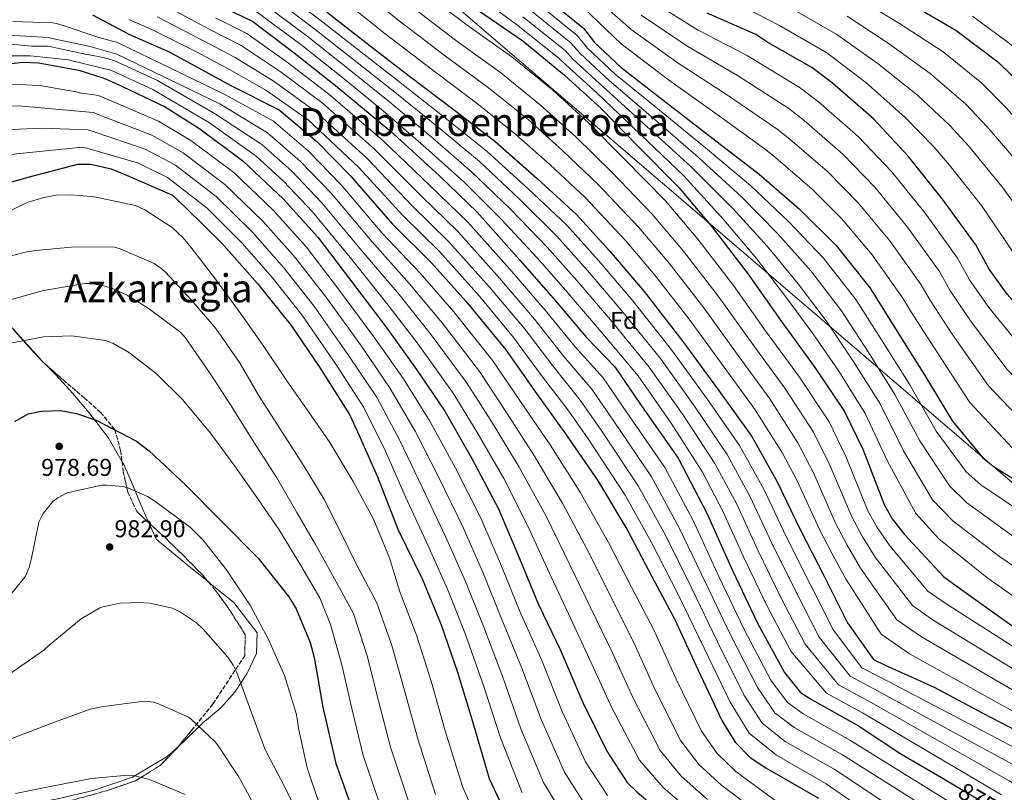
# Model space of a CAD drawing. Units: metres. Extents: x 640990 to 644436, y 4757642 to 4760026.
# Drawn here: x 641359 to 641763, y 4758129 to 4758446 of the extents above; entities that cross this region are included whole.
import ezdxf
from ezdxf.enums import TextEntityAlignment as Align

# ---------------------------------------------------------------- set-up
doc = ezdxf.new("R2010")
doc.units = ezdxf.units.M
doc.header["$MEASUREMENT"] = 0
doc.linetypes.add('DGN Style 3', pattern=[2.435890702152634, 1.739921930109024, -0.6959687720436097])
for name, color, linetype, lineweight in [('Cauce permanente', 151, 'Continuous', 13), ('Cota de curva de nivel directora', 7, 'Continuous', 0), ('Cota de punto acotado terreno', 7, 'Continuous', 0), ('Curva de nivel directora', 30, 'Continuous', 30), ('Curva de nivel intermedia', 30, 'Continuous', 0), ('Etiqueta de zona arbolada', 92, 'Continuous', 0), ('Límite de municipio', 7, 'Continuous', 0), ('Línea de cambio de uso (parcela vista)', 92, 'Continuous', 0), ('Punto acotado terreno (símbolo)', 7, 'Continuous', 0), ('Texto de Área (paraje) menor', 7, 'Continuous', 0), ('Zona arbolada', 92, 'DGN Style 3', 0)]:
    doc.layers.add(name, color=color, linetype=linetype, lineweight=lineweight)
doc.styles.add('Style-Arial', font='arial.ttf')

# ---------------------------------------------------------------- blocks, each defined once
blk = doc.blocks.new('5PATER')
at = {"layer": 'Cauce permanente', "linetype": 'Continuous', "lineweight": 0}
h = blk.add_hatch(color=51, dxfattribs=at)
edge = h.paths.add_edge_path()
edge.add_ellipse((0, 0), major_axis=(-0.1095731443231308, -0.1110710700762829), ratio=0.9994222409660317, start_angle=0, end_angle=360)

msp = doc.modelspace()

# ---------------------------------------------------------------- linework, layer by layer
at = {"layer": 'Curva de nivel directora', "color": 30, "linetype": 'Continuous', "lineweight": 30, "flags": 128}
for points, elevation in [([(641573.4400000006, 4758456.230000001), (641590.4900000005, 4758442.230000001), (641595.0500000003, 4758436.33), (641605.9800000003, 4758426.050000003), (641624.2300000006, 4758411.939999999), (641643.5, 4758397.000000002), (641662.5499999983, 4758382.33), (641679.0300000005, 4758368.060000001), (641694.1000000001, 4758353.109999999), (641708.0599999988, 4758335.580000001), (641719.78, 4758316.730000002), (641730.5499999991, 4758299.730000001), (641741.8799999993, 4758280.960000004), (641754.3400000005, 4758265.890000001), (641759.1300000005, 4758262.150000001), (641777.0199999987, 4758251.130000002), (641796.3499999985, 4758238.010000001), (641815.6600000004, 4758223.560000001), (641830.6299999994, 4758209.670000001), (641834.3099999985, 4758206.140000002)], 800.0000000000002), ([(641442.2199999997, 4758451.12), (641454.9099999989, 4758444.990000002), (641471.8899999995, 4758432.190000001), (641488.8500000001, 4758418.760000002), (641511.0900000001, 4758400.2), (641531.4300000003, 4758381.61), (641546.9400000002, 4758366.720000002), (641564.4500000007, 4758347.119999999), (641579.0499999986, 4758330.310000001), (641591.7099999987, 4758315.370000001), (641603.3600000007, 4758303.250000002), (641613.6400000004, 4758288.26), (641629.2999999999, 4758265.77), (641641.1599999998, 4758243.210000004), (641651.6099999994, 4758219.680000001), (641661.8399999997, 4758198.170000001), (641672.9599999997, 4758177.810000001), (641679.4500000007, 4758169.720000002), (641684.2699999998, 4758166.600000001), (641703.3, 4758155.960000002), (641720.7100000001, 4758144.529999999), (641738.9099999988, 4758133.82), (641742.4400000003, 4758131.750000001)], 875.0000000000002), ([(641484.99, 4758449.050000003), (641503.0599999991, 4758434.939999999), (641519.2399999996, 4758422.520000001), (641537.5700000003, 4758408.590000001), (641554.209999999, 4758395.83), (641571.4899999992, 4758380.510000001), (641587.7100000001, 4758365.79), (641601.1900000003, 4758350.91), (641615.3599999992, 4758334.26), (641631.2200000001, 4758313.75), (641645.8400000003, 4758293.710000002), (641659.6000000001, 4758274.67), (641669.94, 4758256.160000001), (641679.4199999995, 4758236.520000001), (641689.2499999999, 4758217.380000004), (641698.8099999997, 4758198.2), (641709.5099999994, 4758183.180000001), (641714.2300000001, 4758180.949999999), (641734.2999999998, 4758171.91), (641754.0399999986, 4758161.36), (641769.2800000004, 4758153.330000001)], 850.0000000000002), ([(641547.4599999988, 4758449.560000002), (641565.6799999999, 4758437), (641582.7700000001, 4758422.960000001), (641597.8699999988, 4758409.109999999), (641612.7699999985, 4758393.800000001), (641629.6399999997, 4758376.890000002), (641643.2799999987, 4758360.590000001), (641658.0099999986, 4758341.340000002), (641671.29, 4758322.390000002), (641685.1799999995, 4758303.439999999), (641697.5600000002, 4758284.95), (641705.0300000003, 4758269.5), (641713.7599999985, 4758246.76), (641717.1600000004, 4758240.880000001), (641722.1200000005, 4758234.45), (641738.1100000008, 4758217.210000001), (641743.7799999992, 4758213.180000001), (641762.5500000003, 4758199.74), (641779.75, 4758187.740000002), (641797.1699999988, 4758176.020000001)], 825.0000000000002), ([(641724.6399999993, 4758452.270000001), (641743.1899999991, 4758441.400000001), (641760.4, 4758428.420000002), (641771.4799999997, 4758417.61), (641787.1999999998, 4758400.680000001), (641802.75, 4758383.170000001), (641816.8899999999, 4758368.250000001), (641831.0400000007, 4758353.150000002), (641846.0499999999, 4758339.260000001), (641861.6299999993, 4758323.260000001), (641878.8499999989, 4758306.52), (641895.8799999988, 4758290.710000002), (641916.2699999983, 4758275.090000001), (641917.969999999, 4758273.78)], 750.0000000000001), ([(641389.1699999999, 4758447.66), (641404.4199999984, 4758439.58), (641420.5799999987, 4758432.600000001), (641445.5799999993, 4758418.850000001), (641465.7499999995, 4758408.800000002), (641481.2199999992, 4758395.810000001), (641494.8099999991, 4758381.830000003), (641512.1999999988, 4758361.82), (641527.9900000005, 4758346.050000001), (641542.3099999989, 4758330.260000002), (641558.7399999998, 4758310.240000002), (641570.5799999996, 4758293.24), (641583.1599999992, 4758275.800000002), (641596.1999999991, 4758256.76), (641608.6799999982, 4758235.95), (641618.4900000006, 4758217.310000001), (641627.9900000001, 4758199.680000001), (641637.3800000001, 4758179.120000001), (641647.3699999992, 4758157.84), (641652.7800000005, 4758149.260000001), (641658.8899999993, 4758143.029999999), (641665.2599999995, 4758138.720000003), (641686.8699999994, 4758126.260000001)], 900.0000000000002), ([(641867.9500000002, 4758233.310000001), (641854.5300000003, 4758247.680000001), (641840.0099999983, 4758264.359999999), (641823.9199999993, 4758279.210000002), (641807.949999999, 4758291.760000001), (641795.6199999999, 4758300.740000002), (641779.6099999992, 4758315.850000001), (641764.2899999992, 4758333.100000001), (641756.8399999995, 4758343.380000002), (641751.4399999991, 4758353.350000001), (641737.7699999989, 4758372.080000003), (641723.7199999985, 4758389.78), (641709.4400000002, 4758405.060000001), (641692.6499999994, 4758419.670000001), (641684.1499999991, 4758426.140000002), (641666.0499999986, 4758436.320000002), (641661.1400000001, 4758439.610000002), (641641.2899999995, 4758448.390000001)], 775.0000000000001), ([(641340.3800000005, 4758425.970000002), (641360.6, 4758428.320000002), (641367.0599999997, 4758427.970000003), (641383.5399999997, 4758424.980000001), (641393.8599999994, 4758421.75), (641398.8899999985, 4758419.480000001), (641418.9800000006, 4758409.930000001), (641432.7599999983, 4758401.17), (641450.709999999, 4758387.930000002), (641467.5199999998, 4758372.02), (641481.5399999989, 4758356.520000001), (641494.5599999988, 4758339.390000002), (641509.6699999986, 4758319.500000001), (641522.0999999985, 4758302.210000002), (641533.6399999987, 4758285.050000001), (641544.7799999989, 4758265.689999999), (641555.6500000008, 4758245.01), (641564.3099999998, 4758224.58), (641572.0599999991, 4758205.76), (641580.9899999987, 4758187.25), (641590.2499999991, 4758165.510000001), (641600.0799999994, 4758145.539999999), (641608.4799999993, 4758132.75), (641612.5000000005, 4758128.840000001), (641628.5499999989, 4758115.279999999)], 925.0000000000002), ([(641341.8600000001, 4758375.119999999), (641362.2899999997, 4758380.990000002), (641383.1699999986, 4758386.460000001), (641388.4399999991, 4758386.490000002), (641396.8599999989, 4758384.580000001), (641403.0899999985, 4758381.970000003), (641422.0099999993, 4758373.710000001), (641427.5700000004, 4758368.390000002), (641442.1399999993, 4758354.230000001), (641456.8400000001, 4758337.500000001), (641470.62, 4758320.279999999), (641482.2299999995, 4758303.11), (641494.579999999, 4758283.689999999), (641497.3199999991, 4758277.9), (641505.9999999984, 4758258.119999999), (641514.3600000002, 4758236.660000001), (641524.4700000001, 4758215.980000001), (641532.2100000004, 4758197.380000002), (641538.8600000001, 4758177.980000001), (641545.0800000007, 4758157.37), (641551.8699999988, 4758134.340000001), (641556.0599999998, 4758125.34)], 950), ([(641357.3399999988, 4758280.840000002), (641362.739999999, 4758284.010000001), (641368.1599999992, 4758285.110000002), (641376.159999999, 4758285.310000002), (641382.6799999991, 4758284.08), (641390.7199999989, 4758281.410000003), (641407.2500000005, 4758272.84), (641412.4000000001, 4758268.760000001), (641427.6299999985, 4758254.609999999), (641441.9000000001, 4758240.130000004), (641457.0700000003, 4758224.780000002), (641469.6799999991, 4758208.960000004), (641472.6299999994, 4758204.000000001), (641478.4000000006, 4758190.240000002), (641480.0799999993, 4758183.990000002), (641483.6899999991, 4758163.650000001), (641488.9199999995, 4758140.560000001), (641492.7899999986, 4758129.820000002), (641499.7099999986, 4758110.150000002)], 975.0000000000002), ([(641742.4400000003, 4758131.750000001), (641757.4200000005, 4758122.950000001), (641758.9699999995, 4758121.960000001)], 875.0000000000005)]:
    msp.add_lwpolyline(points, dxfattribs=dict(at, elevation=elevation))
at = {"layer": 'Curva de nivel intermedia', "color": 30, "linetype": 'Continuous', "lineweight": 0, "flags": 128}
for points, elevation in [([(641464.6100000017, 4758459.24), (641482.3800000015, 4758445.670000001), (641500.4000000015, 4758431.54), (641516.5199999994, 4758418.970000002), (641534.6500000012, 4758404.74), (641551.0199999994, 4758391.67), (641567.8200000012, 4758376.359999999), (641583.6799999999, 4758361.349999999), (641596.7100000011, 4758346.849999999), (641610.7600000014, 4758330.349999999), (641626.6400000001, 4758310.21), (641641.0599999992, 4758290.23), (641654.5300000006, 4758271), (641664.4100000003, 4758253.060000001), (641673.6100000001, 4758233.720000001), (641683.3700000012, 4758214.369999999), (641693.0000000005, 4758195.300000001), (641704.6800000014, 4758179.74), (641711.9000000011, 4758176.029999999), (641771.1, 4758145.01), (641788.8700000017, 4758135.069999999), (641806.6300000002, 4758123.449999999)], 855), ([(641498.1700000009, 4758458.99), (641514.3899999993, 4758445.680000001), (641533.4199999997, 4758431.140000001), (641552.1600000015, 4758417.390000001), (641567.8200000012, 4758404.74), (641582.0999999996, 4758391.900000001), (641596.5800000014, 4758378.039999999), (641613.2300000011, 4758360.52), (641625.640000001, 4758345.839999998), (641639.8800000013, 4758327.460000001), (641652.8699999999, 4758309.49), (641666.9900000017, 4758290.100000001), (641678.4800000007, 4758272.17), (641684.8300000008, 4758259.730000001), (641693.9200000013, 4758239.140000001), (641698.670000001, 4758230.179999999), (641704.1800000007, 4758220.63), (641719.0200000001, 4758199.499999999), (641729.0800000007, 4758192.480000001), (641805.8200000012, 4758147.84), (641823.4000000008, 4758137.16), (641842.61, 4758126.189999999)], 840), ([(641524.6300000009, 4758457.269999999), (641542.7800000005, 4758443.42), (641561.1700000016, 4758430.46), (641577.7900000003, 4758416.890000001), (641592.6100000017, 4758403.380000001), (641607.3799999995, 4758388.550000001), (641624.1700000003, 4758371.429999999), (641637.4000000004, 4758355.67), (641651.9700000014, 4758336.71), (641665.15, 4758318.09), (641679.1199999999, 4758298.989999999), (641691.200000001, 4758280.689999999), (641698.2999999999, 4758266.239999999), (641707.1500000014, 4758244.220000001), (641711.0000000002, 4758237.31), (641716.1400000012, 4758229.84), (641731.7500000016, 4758211.31), (641738.8799999997, 4758206.279999998), (641812.4999999999, 4758159.34), (641830.1300000009, 4758149.199999998), (641849.3700000015, 4758138.470000001), (641867.3300000011, 4758128.670000001)], 830), ([(641544.3099999994, 4758457.499999999), (641563.0100000012, 4758443.750000001), (641580.4400000012, 4758429.990000002), (641583.2599999997, 4758427.25), (641596.1400000011, 4758415.58), (641613.9199999997, 4758398.609999998), (641631.6400000001, 4758381.689999999), (641648.1400000004, 4758363.619999999), (641661.4200000018, 4758347.73), (641673.3100000008, 4758332.15), (641684.6000000006, 4758316.899999999), (641695.2100000009, 4758301.449999998), (641705.9700000011, 4758284.159999998), (641715.0900000007, 4758264.8), (641726.7600000005, 4758243.08), (641736.2100000009, 4758232.779999998), (641755.9000000006, 4758216.849999999), (641773.5600000008, 4758204.430000001), (641823.5400000017, 4758170.06), (641844.2200000016, 4758157.41), (641865.5200000006, 4758145.210000001), (641885.9400000012, 4758131.730000001), (641903.0400000003, 4758118.869999999)], 820), ([(641461.8500000014, 4758455.839999998), (641479.7700000008, 4758442.289999999), (641497.7500000006, 4758428.149999999), (641513.7900000003, 4758415.42), (641531.7200000009, 4758400.899999999), (641547.8299999998, 4758387.509999999), (641564.1500000011, 4758372.220000001), (641579.640000001, 4758356.9), (641592.2300000016, 4758342.79), (641606.1600000013, 4758326.430000001), (641622.0600000002, 4758306.66), (641636.2900000016, 4758286.749999999), (641649.4600000012, 4758267.34), (641658.8800000005, 4758249.970000001), (641667.800000001, 4758230.91), (641677.5000000016, 4758211.350000001), (641687.1799999999, 4758192.4), (641699.8500000011, 4758176.310000001), (641709.5700000019, 4758171.109999999), (641768.0700000012, 4758139.25), (641785.6300000007, 4758129.109999998), (641802.9900000015, 4758117.990000002)], 860.0000000000002), ([(641492.7999999997, 4758453.060000001), (641509.2599999995, 4758439.890000001), (641528.7300000002, 4758425), (641547.6500000011, 4758410.849999999), (641562.8300000001, 4758398.67), (641576.8400000002, 4758386.17), (641591.1900000002, 4758372.789999999), (641607.7599999995, 4758355.069999999), (641619.7600000004, 4758340.92), (641633.8300000007, 4758322.829999999), (641646.7300000021, 4758305.189999999), (641660.9299999999, 4758285.660000001), (641672.1200000015, 4758267.909999999), (641678.1000000007, 4758256.469999999), (641687.3000000007, 4758236.599999999), (641692.5100000009, 4758226.609999999), (641698.2100000005, 4758216.02), (641712.660000001, 4758193.600000001), (641724.1699999999, 4758185.58), (641802.4800000017, 4758142.079999999), (641820.0400000013, 4758131.140000001), (641839.2300000003, 4758120.05)], 845), ([(641570.8400000011, 4758453.109999999), (641587.9800000006, 4758439.169999998), (641592.1, 4758434.060000001), (641603.5199999993, 4758423.429999998), (641621.6500000011, 4758408.609999999), (641640.5300000017, 4758393.180000001), (641658.9500000018, 4758377.649999999), (641674.6200000005, 4758362.980000001), (641688.9000000011, 4758347.869999998), (641702.1900000013, 4758330.909999999), (641713.64, 4758312.91), (641724.4100000013, 4758295.84), (641735.1800000004, 4758276.92), (641747.4500000017, 4758260.189999999), (641753.4000000017, 4758254.810000001), (641771.7400000013, 4758242.56), (641790.6599999999, 4758229.609999999), (641840.9300000013, 4758188.17), (641858.7700000004, 4758173.680000001), (641877.0600000008, 4758161.36), (641897.0800000014, 4758147.390000001), (641914.3500000003, 4758135.139999999), (641934.7300000007, 4758120.749999999)], 805), ([(641594.3100000004, 4758455.619999999), (641610.0900000008, 4758441.71), (641629.3200000002, 4758427.859999998), (641650.02, 4758414.460000001), (641669.9199999999, 4758400.830000001), (641675.1900000004, 4758396.749999999), (641690.5799999996, 4758383.390000001), (641703.1500000004, 4758370.550000001), (641716.1600000013, 4758354.929999999), (641728.9800000001, 4758336.949999999), (641732.7799999999, 4758330.330000001), (641741.7100000017, 4758316.759999999), (641756.6500000015, 4758295.449999998), (641773.7400000019, 4758277.569999999), (641789.9400000002, 4758267.010000001), (641805.4900000005, 4758255.77), (641875.5200000008, 4758191.180000001), (641894.2300000016, 4758178.2), (641911.7900000011, 4758166.460000001), (641930.940000002, 4758154.23), (641949.4699999995, 4758142.550000001), (641953.8400000016, 4758139.259999999), (641971.2000000001, 4758126.890000002)], 790.0000000000001), ([(642001.1800000004, 4758127.09), (641982.5600000013, 4758140.180000001), (641965.6100000021, 4758153.84), (641959.0300000017, 4758159.08), (641940.0100000004, 4758170.390000001), (641920.9599999997, 4758181.57), (641903.6300000005, 4758192.46), (641885.5800000014, 4758204.57), (641817.7800000015, 4758271.4), (641801.9499999997, 4758283.510000001), (641788.3300000008, 4758293.019999999), (641771.9600000004, 4758309.05), (641756.7600000012, 4758327.65), (641748.8200000017, 4758339.029999998), (641743.9500000014, 4758347.880000002), (641730.5700000015, 4758366.359999999), (641716.8699999999, 4758383.369999999), (641703.1500000004, 4758397.829999999), (641686.8300000012, 4758412.029999999), (641679.4100000005, 4758417.699999999), (641657.4299999997, 4758431.23), (641637.2999999997, 4758441.550000001), (641618.3200000008, 4758453.5)], 780), ([(641651.54, 4758453.349999999), (641670.9500000003, 4758443.319999999), (641690.3099999992, 4758432.15), (641706.2800000019, 4758419.890000001), (641722.3100000003, 4758405.779999999), (641734.15, 4758393.609999998), (641740.67, 4758386.029999999), (641753.6699999999, 4758369.55), (641766.3700000001, 4758350.859999998), (641780.4899999998, 4758333.739999999), (641794.5300000012, 4758318.939999998), (641812.7800000014, 4758303.300000001), (641828.1200000015, 4758290.649999999), (641846.8800000015, 4758273.62), (641915.1200000015, 4758210.140000001), (641932.5600000003, 4758198.23), (641956.040000001, 4758183.83), (641977.4299999994, 4758169.060000001), (641981.3900000001, 4758165.689999999)], 770), ([(641702.8200000017, 4758454.75), (641720.0500000005, 4758444.180000001), (641737.9700000001, 4758432.489999999), (641753.8399999997, 4758419.720000001), (641763.7800000019, 4758409.720000001), (641778.8200000002, 4758392.9), (641793.6600000019, 4758375.09), (641807.7900000003, 4758359.619999998), (641821.9099999999, 4758344.600000001), (641837.7300000006, 4758330.269999999), (641853.2500000016, 4758315.100000001), (641870.8600000005, 4758298.300000001), (641940.5800000002, 4758238.439999998), (641957.2900000004, 4758223.270000001), (641976.8300000003, 4758207.829999999), (641996.7800000015, 4758191.58), (642000.7600000004, 4758188.16), (642018.350000001, 4758174.140000001), (642033.3400000002, 4758161.539999999), (642051.8000000005, 4758145.929999999), (642071.3899999997, 4758130.359999998), (642088.7400000015, 4758117.81)], 755), ([(641417.5999999993, 4758452.159999999), (641437.0400000009, 4758441.8), (641450.1300000001, 4758435.109999999), (641466.0900000016, 4758424.499999999), (641483.2599999999, 4758411.710000002), (641504.7700000014, 4758392.63), (641523.9800000006, 4758373.460000001), (641539.1799999997, 4758358.630000001), (641556.1400000004, 4758339.699999998), (641570.4600000011, 4758322.850000001), (641582.5100000009, 4758307.579999999), (641593.9100000004, 4758294.17), (641603.020000001, 4758280.980000001), (641618.4400000015, 4758258.199999999), (641629.7900000017, 4758237.230000001), (641640.5099999993, 4758214.74), (641650.940000001, 4758192.99), (641661.8300000008, 4758171.729999999), (641668.9800000011, 4758161.329999999), (641676.9500000018, 4758155.289999999), (641696.6700000005, 4758144.109999998), (641750.030000001, 4758110.38)], 885.0000000000002), ([(641456.3400000016, 4758449.039999999), (641474.5600000005, 4758435.529999999), (641492.450000001, 4758421.359999998), (641508.35, 4758408.31), (641525.8800000005, 4758393.199999999), (641541.4500000007, 4758379.199999998), (641556.8100000008, 4758363.930000001), (641571.5800000009, 4758348.009999999), (641583.2599999997, 4758334.67), (641596.9600000014, 4758318.599999999), (641612.8899999993, 4758299.579999999), (641626.7400000007, 4758279.78), (641639.3200000003, 4758260.01), (641647.8099999995, 4758243.779999998), (641656.1700000013, 4758225.3), (641665.7500000013, 4758205.319999999), (641675.5500000003, 4758186.609999998), (641690.2000000019, 4758169.429999999), (641704.9200000007, 4758161.269999999), (641762.0000000005, 4758127.73)], 870), ([(641459.0900000009, 4758452.439999999), (641477.1700000013, 4758438.909999999), (641495.0999999996, 4758424.749999999), (641511.0700000002, 4758411.869999998), (641528.7999999995, 4758397.050000001), (641544.6400000004, 4758383.359999998), (641560.480000001, 4758368.069999999), (641575.610000001, 4758352.449999998), (641587.7500000001, 4758338.730000001), (641601.5600000013, 4758322.519999999), (641617.4700000014, 4758303.12), (641631.5100000005, 4758283.26), (641644.3899999997, 4758263.680000001), (641653.3500000006, 4758246.88), (641661.9900000016, 4758228.100000001), (641671.6200000008, 4758208.33), (641681.3700000007, 4758189.499999999), (641695.0299999999, 4758172.869999999), (641707.2499999997, 4758166.189999998), (641765.0300000013, 4758133.489999999), (641782.4000000008, 4758123.140000001)], 865), ([(641519.51, 4758451.48), (641538.1000000001, 4758437.279999999), (641556.6699999999, 4758423.92), (641572.8000000013, 4758410.819999999), (641587.3600000013, 4758397.640000001), (641601.9800000016, 4758383.3), (641618.7000000007, 4758365.98), (641631.5199999994, 4758350.749999999), (641645.9200000007, 4758332.079999999), (641659.01, 4758313.789999999), (641673.0500000013, 4758294.55), (641684.8399999997, 4758276.430000001), (641691.570000002, 4758262.980000001), (641700.5300000008, 4758241.679999999), (641704.8400000001, 4758233.749999999), (641710.1599999999, 4758225.230000001), (641725.3800000015, 4758205.409999998), (641733.9800000002, 4758199.380000001), (641809.1600000005, 4758153.590000001), (641826.7699999993, 4758143.179999999), (641845.9900000019, 4758132.329999999), (641863.9500000015, 4758122.369999999)], 835.0000000000001), ([(641568.2300000003, 4758449.989999999), (641585.4700000002, 4758436.109999998), (641589.1500000015, 4758431.789999999), (641601.0600000008, 4758420.810000001), (641619.0700000017, 4758405.27), (641637.5700000002, 4758389.349999999), (641655.3399999999, 4758372.980000001), (641670.2199999995, 4758357.899999999), (641683.7100000009, 4758342.630000001), (641696.3300000008, 4758326.24), (641707.5, 4758309.09), (641718.2600000001, 4758291.939999999), (641728.4800000016, 4758272.88), (641740.5500000016, 4758254.48), (641747.6700000007, 4758247.470000001), (641766.4599999996, 4758233.99), (641784.9600000002, 4758221.220000001), (641835.130000001, 4758182.13), (641853.9199999999, 4758168.249999999), (641873.2099999996, 4758155.970000001), (641893.3700000009, 4758142.17), (641910.5800000018, 4758129.720000001), (641930.7000000007, 4758114.740000002)], 810.0000000000001), ([(641590.6, 4758450.4), (641605.9800000003, 4758435.810000001), (641625.3300000003, 4758421.019999999), (641646.3099999997, 4758406.079999999), (641665.1800000013, 4758392.399999999), (641669.37, 4758389.099999998), (641684.2899999998, 4758376.17), (641696.2999999995, 4758364.140000001), (641708.9599999995, 4758349.210000001), (641721.49, 4758331.490000002), (641724.76, 4758325.980000001), (641734.1900000003, 4758311.31), (641749.0000000006, 4758288.649999999), (641766.4500000007, 4758269.849999999), (641783.9400000009, 4758258.76), (641799.3500000003, 4758247.96), (641870.4900000016, 4758184.480000001), (641889.5399999998, 4758171.079999999), (641907.2000000001, 4758158.899999999), (641926.4000000001, 4758146.140000001), (641944.7000000018, 4758134.29), (641947.9500000018, 4758131.970000001), (641965.5200000004, 4758120.239999999)], 795), ([(641675.1700000003, 4758450.710000001), (641694.48, 4758439.680000001), (641710.8700000006, 4758427.99), (641727.5300000017, 4758414.689999999), (641740.7200000016, 4758402.310000001), (641748.3700000002, 4758393.929999999), (641762.0499999997, 4758377.34), (641775.4699999996, 4758358.939999999), (641789.5900000016, 4758342.369999999), (641803.6600000019, 4758327.49), (641821.1000000008, 4758312.289999999), (641836.49, 4758298.800000002), (641854.8699999999, 4758281.850000001), (641923.6100000007, 4758219.570000002), (641940.8000000014, 4758206.569999998), (641962.9700000001, 4758191.83), (641983.8800000001, 4758176.57), (641987.8400000008, 4758173.180000001), (642005.9900000005, 4758158.51), (642020.7000000002, 4758146.980000001), (642039.780000002, 4758132.42), (642060.3400000012, 4758116.75)], 765.0000000000001), ([(641356.5499999997, 4758444.970000001), (641372.8600000021, 4758444.470000001), (641374.4700000014, 4758444.189999999), (641376.6900000009, 4758443.489999999), (641391.7300000016, 4758438.42), (641399.480000001, 4758436.390000001), (641443.4500000014, 4758414.99), (641463.3700000013, 4758404.029999999), (641477.7800000014, 4758391.710000001), (641490.9600000001, 4758378.09), (641508.0300000003, 4758358.190000001), (641523.6100000016, 4758341.67), (641537.4200000007, 4758325.829999999), (641553.3200000017, 4758305.789999999), (641564.6300000016, 4758289.099999999), (641576.8200000002, 4758271.230000001), (641589.1400000004, 4758251.930000001), (641600.8100000003, 4758231.24), (641610.1900000013, 4758212.939999999), (641619.4800000008, 4758195.100000001), (641628.5900000014, 4758175.109999998), (641638.9100000013, 4758153.859999998), (641645.3999999999, 4758144.599999999), (641653.0399999998, 4758137.300000001), (641699.7300000006, 4758102.81)], 905), ([(641404.0800000009, 4758445.829999999), (641413.8399999996, 4758441.600000001), (641431.8600000021, 4758432.480000001), (641445.3600000002, 4758425.220000001), (641460.3000000003, 4758416.800000001), (641477.6800000009, 4758404.65), (641498.4600000014, 4758385.06), (641516.5300000006, 4758365.3), (641531.4200000013, 4758350.55), (641547.8400000011, 4758332.28), (641561.8700000013, 4758315.390000001), (641573.320000002, 4758299.789999999), (641584.4600000001, 4758285.079999999), (641592.4000000015, 4758273.699999998), (641607.5700000017, 4758250.640000001), (641618.4100000003, 4758231.259999999), (641629.4100000017, 4758209.81), (641640.0500000013, 4758187.810000001), (641650.7000000018, 4758165.640000001), (641658.5200000005, 4758152.940000001), (641669.6400000005, 4758143.970000001), (641690.0499999999, 4758132.26), (641719.5200000008, 4758111.759999999)], 895.0000000000002), ([(641415.7199999995, 4758446.88), (641434.4500000003, 4758437.140000002), (641447.7400000007, 4758430.17), (641463.2000000014, 4758420.65), (641480.4700000006, 4758408.180000001), (641501.6199999996, 4758388.84), (641520.2499999999, 4758369.38), (641535.2999999993, 4758354.59), (641551.9900000017, 4758335.99), (641566.1600000005, 4758319.119999999), (641577.9199999998, 4758303.689999999), (641589.1900000018, 4758289.619999999), (641597.7100000001, 4758277.34), (641613.0099999999, 4758254.42), (641624.100000001, 4758234.24), (641634.9600000017, 4758212.279999999), (641645.4900000016, 4758190.399999999), (641656.2699999998, 4758168.680000001), (641663.7500000009, 4758157.130000001), (641673.2900000005, 4758149.63), (641693.3600000002, 4758138.179999999), (641729.9300000002, 4758113.869999999)], 890), ([(641439.6300000015, 4758446.46), (641452.5199999994, 4758440.050000002), (641468.9900000005, 4758428.350000001), (641486.0600000005, 4758415.23), (641507.9299999997, 4758396.409999999), (641527.6999999997, 4758377.529999998), (641543.0599999999, 4758362.679999998), (641560.2999999999, 4758343.409999999), (641574.7500000005, 4758326.58), (641587.110000001, 4758311.470000001), (641598.630000001, 4758298.71), (641608.3300000017, 4758284.619999999), (641623.8700000007, 4758261.99), (641635.4700000013, 4758240.220000001), (641646.0599999994, 4758217.210000001), (641656.3900000004, 4758195.580000001), (641667.4000000008, 4758174.769999999), (641674.2100000014, 4758165.529999998), (641680.6100000008, 4758160.949999998), (641699.9900000021, 4758150.03), (641753.7200000013, 4758116.659999998)], 880), ([(641565.6200000019, 4758446.869999998), (641582.9600000002, 4758433.050000001), (641586.2100000001, 4758429.52), (641598.5999999997, 4758418.199999998), (641616.4900000001, 4758401.939999999), (641634.5999999995, 4758385.52), (641651.7400000012, 4758368.3), (641665.8200000006, 4758352.81), (641678.5099999997, 4758337.390000001), (641690.4600000011, 4758321.569999998), (641701.36, 4758305.27), (641712.1200000001, 4758288.05), (641721.7800000005, 4758268.84), (641733.6500000015, 4758248.779999998), (641741.9400000018, 4758240.13), (641761.1800000002, 4758225.42), (641779.2600000005, 4758212.82), (641829.3300000008, 4758176.099999999), (641849.0700000019, 4758162.830000001), (641869.3700000017, 4758150.59), (641889.6600000005, 4758136.949999999), (641906.8100000012, 4758124.289999999)], 815), ([(641614.2000000014, 4758447.600000001), (641633.3099999998, 4758434.710000002), (641653.7300000006, 4758422.850000001), (641674.6699999997, 4758409.269999999), (641681.0100000009, 4758404.390000002), (641696.8700000017, 4758390.609999999), (641710.0100000001, 4758376.960000001), (641723.3699999999, 4758360.640000001), (641736.4600000012, 4758342.42), (641740.7999999997, 4758334.679999998), (641749.2400000021, 4758322.21), (641764.3099999994, 4758302.25), (641781.0300000008, 4758285.300000001), (641795.9400000017, 4758275.260000001), (641811.6399999993, 4758263.579999999), (641880.5499999999, 4758197.880000001), (641898.9299999998, 4758185.33), (641916.3700000009, 4758174.020000001), (641935.4700000006, 4758162.31), (641954.2500000006, 4758150.819999998), (641959.7300000011, 4758146.55)], 785.0000000000001), ([(641698.6500000008, 4758447.220000001), (641715.4600000017, 4758436.079999999), (641732.7500000009, 4758423.59), (641747.2800000017, 4758411.01), (641756.0700000006, 4758401.82), (641770.4400000004, 4758385.119999999), (641784.5600000002, 4758367.019999999), (641798.6900000009, 4758350.999999999), (641812.7800000014, 4758336.050000001), (641829.4100000013, 4758321.279999998), (641844.8699999999, 4758306.949999998), (641862.8600000007, 4758290.07), (641932.0900000011, 4758229.01), (641949.0500000014, 4758214.92), (641969.9000000014, 4758199.83), (641990.3300000008, 4758184.069999999), (641994.3000000005, 4758180.67), (642012.1700000009, 4758166.329999999), (642027.0200000014, 4758154.259999999), (642045.7900000003, 4758139.180000001), (642065.8600000021, 4758123.560000001)], 760.0000000000001), ([(642095.4300000013, 4758132.529999998), (642075.8500000011, 4758148.26), (642060.2200000006, 4758162.470000001), (642043.0200000008, 4758178.380000001), (642030.9599999997, 4758189.680000001), (642017.3899999999, 4758201.07), (641999.7300000021, 4758216.079999999), (641983.8100000008, 4758229.800000002), (641963.6400000006, 4758247.83), (641945.2300000016, 4758265.109999998), (641870.9499999998, 4758325.890000001), (641850.9699999995, 4758345.38), (641840.9800000006, 4758354.649999999), (641823.990000001, 4758372.859999999), (641814.9000000004, 4758382.84), (641807.9500000012, 4758390.800000002), (641796.61, 4758405.969999999), (641792.7499999999, 4758410.779999999), (641789.3900000004, 4758414.369999999), (641779.3299999997, 4758424.019999999), (641767.4299999997, 4758434.369999999), (641749.9999999999, 4758447.159999999)], 745), ([(641354.870000001, 4758439.359999998), (641371.0300000014, 4758438.42), (641372.650000002, 4758437.999999999), (641387.6800000013, 4758434.84), (641399.2100000004, 4758431.640000001), (641441.3300000002, 4758411.13), (641460.9900000008, 4758399.259999999), (641474.3400000016, 4758387.619999998), (641487.1200000001, 4758374.349999998), (641503.8500000003, 4758354.560000001), (641519.2400000019, 4758337.3), (641532.53, 4758321.390000001), (641547.9100000003, 4758301.350000001), (641558.6799999994, 4758284.960000001), (641570.4800000011, 4758266.659999999), (641582.0800000017, 4758247.090000001), (641592.9400000002, 4758226.52), (641601.9000000011, 4758208.58), (641610.9700000014, 4758190.509999999), (641619.8000000004, 4758171.09), (641630.4500000011, 4758149.890000002), (641638.0100000005, 4758139.949999999), (641647.2000000015, 4758131.560000001), (641693.6799999998, 4758096.5)], 910.0000000000002), ([(641347.4300000002, 4758436.470000001), (641364.1900000018, 4758434.800000001), (641371.0100000014, 4758434.880000002), (641386.1799999992, 4758431.58), (641390.8200000017, 4758430.749999999), (641395.2300000017, 4758429.74), (641398.6200000005, 4758428.640000001), (641415.5400000006, 4758420.939999999), (641439.2100000011, 4758407.270000001), (641458.6200000015, 4758394.489999999), (641470.9100000005, 4758383.52), (641483.2700000011, 4758370.609999998), (641499.6700000007, 4758350.930000001), (641514.8699999999, 4758332.92), (641527.6399999994, 4758316.96), (641542.49, 4758296.899999999), (641552.7400000005, 4758280.819999999), (641564.1500000011, 4758262.089999998), (641575.0300000019, 4758242.26), (641585.0800000014, 4758221.8), (641593.5999999996, 4758204.220000001), (641602.4700000011, 4758185.929999999), (641611.0099999994, 4758167.070000002), (641621.9800000021, 4758145.92), (641630.6299999999, 4758135.3), (641641.35, 4758125.82)], 915), ([(641348.3900000014, 4758430.9), (641363.6599999999, 4758430.829999999), (641379.3900000011, 4758429.289999999), (641380.8600000017, 4758428.869999999), (641396.6900000013, 4758424.99), (641413.8600000021, 4758417.050000002), (641437.0900000001, 4758403.41), (641456.240000001, 4758389.720000001), (641467.4700000006, 4758379.42), (641479.4199999999, 4758366.859999998), (641495.4900000008, 4758347.289999999), (641510.4900000012, 4758328.539999999), (641522.750000001, 4758312.529999999), (641537.0700000019, 4758292.449999999), (641546.7900000005, 4758276.680000001), (641557.8099999999, 4758257.52), (641567.9700000011, 4758237.430000001), (641577.2100000012, 4758217.079999999), (641585.3099999994, 4758199.859999998), (641593.9600000017, 4758181.34), (641602.2200000007, 4758163.060000001), (641613.5199999996, 4758141.939999999), (641623.2500000015, 4758130.65), (641635.5000000005, 4758120.09)], 920.0000000000002), ([(641352.3699999999, 4758419.359999998), (641367.6500000019, 4758418.699999998), (641382.5100000014, 4758416.119999999), (641383.8400000012, 4758415.699999999), (641391.6500000011, 4758414.67), (641395.8900000012, 4758412.869999999), (641416.2400000002, 4758404.149999999), (641429.5599999997, 4758396.140000002), (641447.1000000014, 4758383.029999999), (641463.2700000008, 4758367.529999998), (641476.9099999998, 4758352.329999999), (641489.6799999994, 4758335.680000001), (641504.5600000012, 4758315.619999999), (641516.6800000004, 4758298.32), (641527.55, 4758280.949999999), (641537.9700000006, 4758261.769999999), (641548.4300000012, 4758241.21), (641556.9300000014, 4758221.449999998), (641564.5800000003, 4758202.670000001), (641573.1400000011, 4758183.460000002), (641581.8, 4758161.91), (641591.4100000013, 4758141.279999999), (641600.3200000008, 4758127.390000001)], 930), ([(641342.5100000006, 4758410.41), (641360.2800000003, 4758410.23), (641389.4300000014, 4758407.59), (641392.9000000005, 4758406.269999999), (641413.490000001, 4758398.37), (641426.3600000012, 4758391.099999999), (641443.4900000016, 4758378.140000002), (641459.0199999993, 4758363.029999999), (641472.2800000008, 4758348.140000001), (641484.7999999999, 4758331.969999999), (641499.4500000017, 4758311.740000002), (641511.2700000012, 4758294.42), (641521.4600000014, 4758276.850000001), (641531.1500000008, 4758257.849999999), (641541.2100000015, 4758237.42), (641549.5500000009, 4758218.319999999), (641557.0900000002, 4758199.590000001), (641565.3, 4758179.680000001), (641573.3500000011, 4758158.3), (641582.7400000012, 4758137.01), (641592.1500000012, 4758122.029999999)], 935.0000000000002), ([(641353.0800000008, 4758400.58), (641368.3400000003, 4758401.239999999), (641387.2200000009, 4758400.52), (641389.9099999998, 4758399.670000001), (641410.7500000007, 4758392.59), (641423.1600000004, 4758386.069999999), (641439.8700000006, 4758373.239999999), (641454.7600000014, 4758358.539999999), (641467.6500000017, 4758343.949999999), (641479.9200000005, 4758328.27), (641494.350000001, 4758307.859999998), (641505.8600000021, 4758290.529999999), (641515.3700000006, 4758272.75), (641524.3300000014, 4758253.92), (641533.9900000019, 4758233.63), (641542.1600000014, 4758215.189999999), (641549.6000000001, 4758196.499999999), (641557.4600000012, 4758175.899999999), (641564.890000001, 4758154.699999999), (641574.0700000009, 4758132.740000002), (641583.9900000006, 4758116.659999998)], 940), ([(641310.7300000007, 4758384.699999999), (641326.5600000003, 4758386.99), (641342.5300000008, 4758388.680000001), (641358.0700000019, 4758390.67), (641385.0100000004, 4758393.439999999), (641386.9200000013, 4758393.07), (641408.0000000015, 4758386.81), (641419.9599999996, 4758381.029999999), (641436.2600000007, 4758368.349999999), (641450.51, 4758354.039999999), (641463.0100000014, 4758339.759999999), (641475.0400000013, 4758324.56), (641489.2400000013, 4758303.980000001), (641500.4400000018, 4758286.640000001), (641509.2700000008, 4758268.650000001), (641517.5099999995, 4758250.000000001), (641526.7699999999, 4758229.84), (641534.7800000008, 4758212.060000001), (641542.11, 4758193.42), (641549.6100000013, 4758172.119999998), (641556.4400000019, 4758151.099999999), (641565.4000000006, 4758128.470000001)], 945.0000000000002), ([(641347.3000000005, 4758363.53), (641362.4100000004, 4758370.73), (641369.2400000012, 4758372.819999999), (641374.2700000004, 4758373.689999999), (641380.5399999999, 4758373.91), (641389.9800000014, 4758372.980000001), (641406.7899999999, 4758369.470000001), (641410.5800000008, 4758367.66), (641421.8300000004, 4758360.390000001), (641426.4000000014, 4758356.21), (641429.5500000007, 4758352.41), (641439.6000000001, 4758339.24), (641450.4699999997, 4758324.449999998), (641459.1500000014, 4758312.050000002), (641468.8600000008, 4758297.55), (641477.8500000008, 4758284.720000001), (641486.4800000008, 4758272.279999998), (641496.0400000007, 4758256.230000001), (641504.350000001, 4758240.779999998), (641510.9100000013, 4758224.949999998), (641515.0300000008, 4758211.359999998), (641522.0600000004, 4758193.16), (641528.0199999994, 4758174.259999999), (641533.86, 4758153.98), (641540.8700000017, 4758131.100000001), (641545.530000002, 4758120.430000001)], 955), ([(641346.1900000019, 4758346.179999998), (641361.5200000008, 4758350.34), (641365.9800000022, 4758350.98), (641381.9700000006, 4758352.49), (641398.2100000012, 4758352.369999999), (641400.4700000011, 4758351.699999999), (641414.4000000008, 4758345.749999999), (641417.2200000016, 4758343.8), (641418.9600000004, 4758342.230000001), (641429.7499999997, 4758330.619999999), (641439.7300000021, 4758319.039999999), (641449.7600000012, 4758304.630000001), (641457.2900000016, 4758291.600000001), (641467.0100000001, 4758276.53), (641475.8400000014, 4758262.679999999), (641483.9900000008, 4758249.130000001), (641490.910000001, 4758235.559999999), (641497.7400000016, 4758221.640000001), (641505.6000000006, 4758206.75), (641511.9100000005, 4758188.929999999), (641517.180000001, 4758170.550000001), (641522.6399999993, 4758150.600000001), (641529.8800000013, 4758127.859999999)], 960.0000000000002), ([(641353.9600000014, 4758330.38), (641369.0700000012, 4758334.58), (641386.0200000006, 4758337.480000001), (641388.41, 4758337.419999998), (641393.2800000005, 4758336.649999999), (641397.0600000002, 4758335.51), (641403.1100000008, 4758332.81), (641411.9500000009, 4758327.32), (641425.4500000014, 4758317.34), (641427.1600000013, 4758315.369999998), (641437.4100000019, 4758300.569999999), (641446.0100000006, 4758287.25), (641455.2900000011, 4758272.429999999), (641464.7400000015, 4758257.75), (641472.9500000012, 4758243.489999999), (641480.6200000001, 4758230.329999999), (641488.2900000013, 4758216.550000001), (641496.1600000013, 4758202.13), (641501.7500000015, 4758184.710000001), (641506.3300000015, 4758166.839999998), (641511.4099999998, 4758147.210000001), (641518.890000001, 4758124.619999998)], 965), ([(641349.640000001, 4758311.88), (641369.1400000005, 4758315.609999999), (641380.7700000001, 4758316.039999999), (641394.4600000007, 4758314.119999999), (641397.5300000019, 4758312.970000001), (641404.4000000005, 4758309), (641415.3600000017, 4758300.48), (641426.1199999999, 4758289.890000001), (641437.5100000004, 4758276.119999998), (641447.5300000005, 4758262.550000001), (641457.01, 4758249.149999999), (641465.7300000016, 4758236.359999999), (641474.5600000005, 4758221.720000001), (641482.4500000008, 4758208.560000001), (641486.7200000001, 4758197.519999999), (641491.5999999995, 4758180.48), (641495.4900000008, 4758163.119999999), (641500.1900000013, 4758143.82), (641507.8899999994, 4758121.38)], 970.0000000000002), ([(641352.3200000008, 4758205.619999999), (641361.7500000009, 4758217.430000001), (641363.2000000017, 4758220.939999999), (641364.1200000005, 4758224.849999998), (641367.2200000006, 4758239.619999998), (641368.9400000017, 4758243.050000002), (641372.9800000006, 4758248.069999999), (641375.0000000012, 4758249.599999999), (641378.2000000019, 4758251.319999999), (641379.2999999993, 4758251.739999999), (641392.9699999997, 4758254.679999999), (641395.0900000011, 4758254.8), (641401.6900000015, 4758254.140000001), (641404.0000000005, 4758253.55), (641411.7000000007, 4758250.119999999), (641414.7800000008, 4758248.219999999), (641429.1700000007, 4758237.550000001), (641434.5599999998, 4758232.140000001), (641444.1599999999, 4758219.939999999), (641454.0100000004, 4758205.220000001), (641461.2900000003, 4758191.390000001), (641467.9100000008, 4758176.67), (641472.8700000008, 4758160.640000001), (641473.7000000001, 4758155.079999999), (641477.1700000013, 4758138.720000001), (641482.1500000014, 4758124.189999999)], 980), ([(641355.26, 4758177.279999999), (641369.2099999997, 4758187.02), (641371.3900000014, 4758189.099999999), (641384.5900000001, 4758199.859999998), (641392.1600000006, 4758204.380000001), (641393.4700000006, 4758204.84), (641400.5000000001, 4758206.260000001), (641408.130000001, 4758206.66), (641412.6900000008, 4758206.289999999), (641421.9600000001, 4758204.220000001), (641425.2200000011, 4758202.65), (641431.890000001, 4758198.189999999), (641434.4200000013, 4758195.730000001), (641444.7099999997, 4758184.140000001), (641446.8200000019, 4758180.939999998), (641448.3300000008, 4758177.88), (641454.130000001, 4758162.100000001), (641459.7900000005, 4758146.619999999), (641460.2400000021, 4758145.749999999), (641468.2400000017, 4758130.600000001), (641475.6500000014, 4758115.289999999)], 985.0000000000002), ([(641266.7600000004, 4758124.33), (641284.7300000011, 4758130.310000001), (641302.7100000009, 4758135.859999998), (641320.7100000009, 4758139.929999999), (641340.89, 4758145.210000001), (641357.2500000016, 4758151.17), (641373.5999999996, 4758157.429999999), (641388.2100000011, 4758162.769999999), (641392.7400000017, 4758163.720000001), (641410.3200000015, 4758166.17), (641414.1500000004, 4758165.640000001), (641416.2100000011, 4758165.079999999), (641428.4800000001, 4758159.529999999), (641429.6600000003, 4758158.67), (641439.4900000006, 4758149.42), (641440.3800000002, 4758148.250000001), (641449.3900000004, 4758134.730000001), (641457.0800000015, 4758120.449999999)], 990), ([(641357.5800000002, 4758128.269999998), (641373.24, 4758131.439999999), (641388.7600000009, 4758134.449999998), (641403.7200000011, 4758135.689999999), (641406.5100000005, 4758135.439999999), (641412.5499999999, 4758133.91), (641427.1700000003, 4758127.800000001)], 995.0000000000002)]:
    msp.add_lwpolyline(points, dxfattribs=dict(at, elevation=elevation))
at = {"layer": 'Límite de municipio', "color": 7, "linetype": 'Continuous', "lineweight": 0}
msp.add_polyline3d([(641172.1700000018, 4759077.619999999, 819.21), (641204.5199999996, 4759020.210000001, 793.1700000000002), (641231.8299999982, 4758969.08, 782.7900000000001), (641254.4499999993, 4758928.07, 775.3000000000002), (641268.2699999996, 4758902.24, 773.9000000000001), (641268.3599999994, 4758902.060000001, 773.9000000000001), (641270.7699999996, 4758892.180000001, 772.95), (641274.4899999984, 4758879.27, 771.49), (641294.6799999997, 4758809.109999999, 817.4400000000002), (641317.8000000007, 4758727.550000001, 857.72), (641345.5199999996, 4758634.49, 882.01), (641356.0199999996, 4758607.430000001, 881.5300000000001), (641446.8200000003, 4758529.619999999, 828.38), (641449.9699999989, 4758526.92, 827.0400000000001), (641872.8299999982, 4758164.540000001, 804.8100000000002), (641903.8900000006, 4758128.210000001, 813.9200000000002)], dxfattribs=at)
at = {"layer": 'Línea de cambio de uso (parcela vista)', "color": 92, "linetype": 'Continuous', "lineweight": 0, "extrusion": (-0.1010604662394828, 0.100945184226222, 0.9897458521989333), "elevation": 416470.5139908601, "flags": 128}
msp.add_lwpolyline([(-3819806.951797566, -2878967.800744438), (-3819806.951797566, -2878966.423675223)], dxfattribs=at)
at = {"layer": 'Línea de cambio de uso (parcela vista)', "color": 92, "linetype": 'Continuous', "lineweight": 0}
for points in [[(641356.6018000003, 4758318.8924, 966.7513999999937), (641357.1500000004, 4758318.02, 966.929999999993), (641365.2199999997, 4758308.970000001, 968.7400000000052), (641368.3943999996, 4758305.7992, 969.3877000000066)], [(641369.3586999997, 4758304.835999999, 969.5844000000071), (641374.1399999997, 4758300.060000001, 970.5599999999978), (641381.0700000003, 4758292.310000001, 972.1300000000047), (641387.8600000005, 4758284.41, 973.6999999999971), (641395.6399999997, 4758274.25, 975.6100000000006), (641401.2986000003, 4758264.3541, 977.3084999999993)], [(641401.2986000003, 4758264.3541, 977.3084999999993), (641401.9699999997, 4758263.180000001, 977.5099999999949), (641405.9500000002, 4758254, 979.0599999999978), (641409.8600000005, 4758244.800000001, 980.5899999999965), (641412.3113000002, 4758239.300200001, 980.2578000000068)], [(641412.3113000002, 4758239.300200001, 980.2578000000068), (641415.3200000003, 4758232.550000001, 979.8500000000058), (641427.7999999998, 4758222.16, 980.279999999999), (641436.8195000002, 4758214.897700001, 980.1864999999962)], [(641436.8195000002, 4758214.897700001, 980.1864999999962), (641437.4500000002, 4758214.390000001, 980.179999999993), (641447.0999999996, 4758206.59, 980.1600000000036), (641456.6799999997, 4758194.100000001, 981.0800000000017), (641456.4400000004, 4758185.680000001, 981.050000000003), (641452.5099999999, 4758177.310000001, 981.3200000000071), (641447.5700000003, 4758169.83, 983.6900000000023), (641441.8499999996, 4758163.359999999, 987.1000000000058), (641434.3099999997, 4758157.09, 991.2899999999937), (641427.1900000004, 4758150.17, 991.6199999999953), (641424.5184000004, 4758147.7053, 991.4747999999963)], [(641424.5184000004, 4758147.7053, 991.4747999999963), (641419.8300000001, 4758143.380000001, 991.2200000000012), (641405.5599999997, 4758134.9, 993.3899999999995), (641389.5, 4758129.439999999, 994.7899999999937), (641374.7599999999, 4758126.039999999, 994.6499999999943), (641359.9400000004, 4758123.15, 994.4799999999959), (641349.0999999996, 4758121.390000001, 994.3500000000058), (641338.2699999996, 4758119.609999999, 994.2400000000052), (641323.7199999997, 4758116.779999999, 994.3099999999978)]]:
    msp.add_polyline3d(points, dxfattribs=at)
at = {"layer": 'Zona arbolada', "color": 92, "linetype": 'DGN Style 3', "lineweight": 0, "extrusion": (-0.1265837854527579, 0.1405446483204615, 0.9819489534028376), "elevation": 588518.4758407532, "flags": 128}
msp.add_lwpolyline([(-3661007.020704849, -3050182.20793202), (-3661007.02070485, -3050164.263074968)], dxfattribs=at)
at = {"layer": 'Zona arbolada', "color": 92, "linetype": 'DGN Style 3', "lineweight": 0, "extrusion": (-0.03895165580438043, 0.2177693031966524, 0.9752226920531237), "elevation": 1012174.963691473, "flags": 128}
msp.add_lwpolyline([(-1469153.906728176, -4457568.51602051), (-1469154.28980363, -4457567.884085992), (-1469154.686370401, -4457567.369678637)], dxfattribs=at)
at = {"layer": 'Zona arbolada', "color": 92, "linetype": 'DGN Style 3', "lineweight": 0}
for points in [[(641377.8099999997, 4758124.630000001, 995.2200000000012), (641395.4800000006, 4758129.52, 993.6699999999984), (641406.8799999999, 4758133.470000001, 992.5700000000071), (641417.0499999998, 4758139.810000001, 991.029999999999), (641423.7000000002, 4758146.710000001, 989.1900000000023), (641429.7599999999, 4758154.08, 987.2700000000042), (641438.5800000001, 4758164.970000001, 984.8999999999943), (641451.6299999999, 4758184.810000001, 980.4900000000052), (641451.7999999998, 4758193.439999999, 978.4199999999984), (641444.5899999999, 4758204.779999999, 977.429999999993), (641439.5300000003, 4758211.630000001, 978.0200000000042), (641434.1299999999, 4758218.140000001, 978.6000000000058), (641426.4600000001, 4758225.890000001, 978.8899999999995), (641418.6399999997, 4758233.470000001, 978.8500000000058), (641407.3399999999, 4758243.880000001, 978.050000000003), (641403.7000000002, 4758251.9, 977.8600000000006), (641401.8200000003, 4758260.24, 977.6199999999953), (641400.7199999997, 4758268.92, 975.800000000003), (641398.3399999999, 4758277.51, 973.679999999993), (641392.5099999999, 4758284.609999999, 973.0800000000017), (641385.8300000001, 4758290.539999999, 972.3300000000017), (641377.29, 4758297.810000001, 970.5200000000042), (641368.8799999999, 4758305.26, 968.5200000000042), (641354.0099999999, 4758321.77, 964.2400000000052)], [(641369.3586999997, 4758304.835999999, 968.633799999996), (641377.29, 4758297.810000001, 970.5200000000042), (641385.8300000001, 4758290.539999999, 972.3300000000017), (641392.5099999999, 4758284.609999999, 973.0800000000017), (641398.3399999999, 4758277.51, 973.679999999993), (641400.7199999997, 4758268.92, 975.800000000003), (641401.2986000003, 4758264.3541, 976.7574000000022)], [(641401.2986000003, 4758264.3541, 976.7574000000022), (641401.8200000003, 4758260.24, 977.6199999999953), (641403.7000000002, 4758251.9, 977.8600000000006), (641407.3399999999, 4758243.880000001, 978.050000000003), (641412.3113000002, 4758239.300200001, 978.4020000000019)], [(641412.3113000002, 4758239.300200001, 978.4020000000019), (641418.6399999997, 4758233.470000001, 978.8500000000058), (641426.4600000001, 4758225.890000001, 978.8899999999995), (641434.1299999999, 4758218.140000001, 978.6000000000058), (641436.8195000002, 4758214.897700001, 978.3111000000064)], [(641436.8195000002, 4758214.897700001, 978.3111000000064), (641439.5300000003, 4758211.630000001, 978.0200000000042), (641444.5899999999, 4758204.779999999, 977.429999999993), (641451.7999999998, 4758193.439999999, 978.4199999999984), (641451.6299999999, 4758184.810000001, 980.4900000000052), (641438.5800000001, 4758164.970000001, 984.8999999999943), (641429.7599999999, 4758154.08, 987.2700000000042), (641424.5184000004, 4758147.7053, 988.9306999999973)], [(641424.5184000004, 4758147.7053, 988.9306999999973), (641423.7000000002, 4758146.710000001, 989.1900000000023), (641417.0499999998, 4758139.810000001, 991.029999999999), (641406.8799999999, 4758133.470000001, 992.5700000000071), (641395.4800000006, 4758129.52, 993.6699999999984), (641377.8099999997, 4758124.630000001, 995.2200000000012)]]:
    msp.add_polyline3d(points, dxfattribs=at)

# ---------------------------------------------------------------- block references
at = {"layer": 'Punto acotado terreno (símbolo)', "color": 7, "linetype": 'Continuous', "lineweight": 0, "xscale": 10, "yscale": 10, "zscale": 10}
for p in [(641375.5300000008, 4758270.66, 978.6900000000029), (641396.2199999975, 4758229.37, 982.8999999999946)]:
    msp.add_blockref('5PATER', p, dxfattribs=at)

# ---------------------------------------------------------------- texts
at = {"layer": 'Cota de curva de nivel directora', "color": 7, "linetype": 'Continuous', "lineweight": 0, "style": 'Style-Arial'}
msp.add_text('875', height=7.000000000000002, rotation=329.55529, dxfattribs=at).set_placement((641752.0227083672, 4758126.123957755, 875), align=Align.MIDDLE_CENTER)
at = {"layer": 'Cota de punto acotado terreno', "color": 7, "linetype": 'Continuous', "lineweight": 0, "style": 'Style-Arial'}
for s, p in [('978.69', (641368.1299999985, 4758258.540000001, 978.6900000000023)), ('982.90', (641398.1999999983, 4758233.37, 982.8999999999943))]:
    msp.add_text(s, height=7.000000000000002, dxfattribs=at).set_placement(p)
at = {"layer": 'Etiqueta de zona arbolada', "color": 92, "linetype": 'Continuous', "lineweight": 0, "style": 'Style-Arial'}
msp.add_text('Fd', height=7.000000000000002, dxfattribs=at).set_placement((641607.0274413644, 4758322.320010001, 862.4900000000052), align=Align.MIDDLE_CENTER)
at = {"layer": 'Texto de Área (paraje) menor', "color": 7, "linetype": 'Continuous', "lineweight": 0, "style": 'Style-Arial'}
for s, p in [('Donberroenberroeta', (641549.7850182608, 4758403.750010001, 868.7100000000064)), ('Azkarregia', (641416.1490170861, 4758335.510010001, 965))]:
    msp.add_text(s, height=11.5, dxfattribs=at).set_placement(p, align=Align.MIDDLE_CENTER)

doc.saveas('drawing.dxf')
